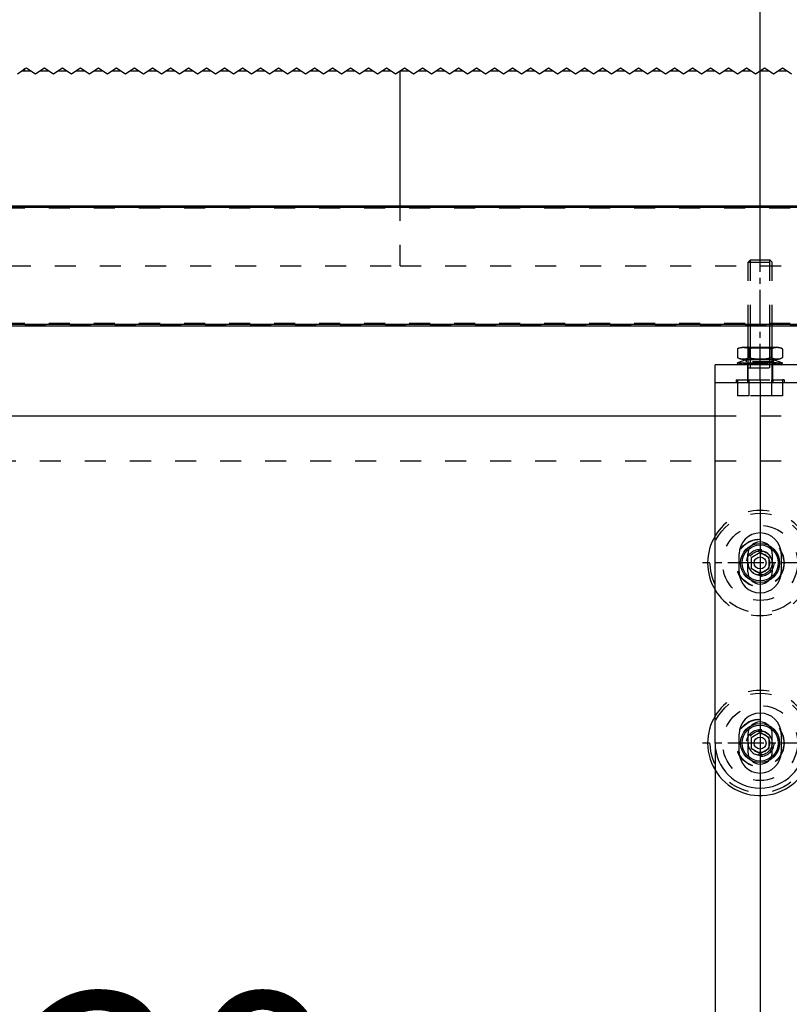
# Model space of a CAD drawing. Units: inches. Extents: x -212 to 198, y -153 to 133.
# Drawn here: x -107 to -95, y 86 to 103 of the extents above; entities that cross this region are included whole.
import ezdxf

# ---------------------------------------------------------------- set-up
doc = ezdxf.new("R2010")
doc.units = ezdxf.units.IN
doc.linetypes.add('DASHED', pattern=[15, 7, -8])
doc.linetypes.add('DOT_CENTER', pattern=[14, 12, -1, 0, -1])
doc.layers.add('1', color=7, linetype='Continuous')
doc.styles.add('CONVERTER_11', font='txt.shx', dxfattribs={"width": 0.9})
doc.dimstyles.new('ME10_DIM_51', dxfattribs={"dimtxt": 70, "dimasz": 70, "dimexe": 40, "dimexo": 0, "dimgap": 40, "dimtad": 1, "dimdsep": 46, "dimtxsty": 'CONVERTER_11', "dimsah": 1, "dimcen": 0.09, "dimclrd": 3, "dimclre": 3, "dimclrt": 4, "dimadec": 0, "dimazin": 0, "dimtfac": 1, "dimtdec": 4, "dimtix": 1, "dimtmove": 0, "dimatfit": 3, "dimfxl": 1, "dimtolj": 1, "dimtzin": 0, "dimarcsym": 0})
doc.dimstyles.new('ME10_DIM_52', dxfattribs={"dimtxt": 70, "dimasz": 70, "dimexe": 40, "dimexo": 0, "dimgap": 40, "dimtad": 1, "dimdsep": 46, "dimtxsty": 'CONVERTER_11', "dimsah": 1, "dimcen": 0.09, "dimclrd": 3, "dimclre": 3, "dimclrt": 4, "dimadec": 0, "dimazin": 0, "dimtfac": 1, "dimtdec": 4, "dimtix": 1, "dimtmove": 0, "dimatfit": 3, "dimfxl": 1, "dimtolj": 1, "dimtzin": 0, "dimarcsym": 0})
doc.dimstyles.new('ME10_DIM_53', dxfattribs={"dimtxt": 70, "dimasz": 70, "dimexe": 40, "dimexo": 0, "dimgap": 40, "dimtad": 1, "dimdsep": 46, "dimtxsty": 'CONVERTER_11', "dimsah": 1, "dimcen": 0.09, "dimclrd": 3, "dimclre": 3, "dimclrt": 4, "dimadec": 0, "dimazin": 0, "dimtfac": 1, "dimtdec": 4, "dimtix": 1, "dimtmove": 0, "dimatfit": 3, "dimfxl": 1, "dimtolj": 1, "dimtzin": 0, "dimarcsym": 0})

# ---------------------------------------------------------------- blocks, each defined once
blk = doc.blocks.new('LIB_D24017_Sechskantschraube_ISO_4017_M8_x_40_-__1__146', base_point=(-1910.27, 1930.77))
at = {"color": 3, "linetype": 'DASHED'}
for p, q in [((-1906, 1976.07), (-1906.76, 1975.3)), ((-1906.76, 1954.07), (-1906.76, 1975.3)), ((-1906.76, 1975.3), (-1898.76, 1975.3)), ((-1906, 1976.07), (-1899.53, 1976.07)), ((-1899.53, 1976.07), (-1898.76, 1975.3)), ((-1898.76, 1954.07), (-1898.76, 1975.3)), ((-1906.76, 1946.66), (-1906.76, 1946.92)), ((-1906.76, 1942.92), (-1906.76, 1946.66)), ((-1898.76, 1946.66), (-1898.76, 1946.92)), ((-1898.76, 1942.92), (-1898.76, 1946.66)), ((-1906.76, 1942.71), (-1906.76, 1942.92)), ((-1906.76, 1941.72), (-1906.76, 1942.71)), ((-1898.76, 1942.71), (-1898.76, 1942.92)), ((-1898.76, 1941.72), (-1898.76, 1942.71)), ((-1906.76, 1941.07), (-1906.76, 1941.72)), ((-1906.76, 1940.07), (-1906.76, 1941.07)), ((-1906.76, 1936.07), (-1906.76, 1940.07)), ((-1906.76, 1940.07), (-1898.76, 1940.07)), ((-1898.76, 1941.07), (-1898.76, 1941.72)), ((-1898.76, 1940.07), (-1898.76, 1941.07)), ((-1898.76, 1936.07), (-1898.76, 1940.07)), ((-1910.27, 1936.07), (-1910.27, 1930.77)), ((-1910.27, 1936.07), (-1907.01, 1936.07)), ((-1907.01, 1936.07), (-1906.76, 1936.07)), ((-1906.76, 1936.07), (-1906.52, 1936.07)), ((-1906.52, 1936.07), (-1906.52, 1930.77)), ((-1906.52, 1936.07), (-1899.01, 1936.07)), ((-1899.01, 1936.07), (-1898.76, 1936.07)), ((-1899.01, 1936.07), (-1899.01, 1930.77)), ((-1898.76, 1936.07), (-1898.51, 1936.07)), ((-1898.51, 1936.07), (-1895.26, 1936.07)), ((-1895.26, 1936.07), (-1895.26, 1930.77)), ((-1906.52, 1930.77), (-1910.27, 1930.77)), ((-1899.01, 1930.77), (-1906.52, 1930.77)), ((-1895.26, 1930.77), (-1899.01, 1930.77))]:
    blk.add_line(p, q, dxfattribs=at)
at = {"color": 1, "linetype": 'Continuous'}
for p, q in [((-1906.76, 1946.92), (-1906.76, 1954.07)), ((-1898.76, 1946.92), (-1898.76, 1954.07))]:
    blk.add_line(p, q, dxfattribs=at)
at = {"layer": '1', "color": 3, "linetype": 'DASHED'}
for p, q in [((-1906, 1954.07), (-1906, 1976.07)), ((-1899.53, 1954.07), (-1899.53, 1976.07)), ((-1906, 1946.66), (-1906, 1946.92)), ((-1906, 1942.92), (-1906, 1946.66)), ((-1899.53, 1946.66), (-1899.53, 1946.92)), ((-1899.53, 1942.92), (-1899.53, 1946.66)), ((-1906, 1942.71), (-1906, 1942.92)), ((-1906, 1941.72), (-1906, 1942.71)), ((-1899.53, 1942.71), (-1899.53, 1942.92)), ((-1899.53, 1941.72), (-1899.53, 1942.71)), ((-1906, 1941.07), (-1906, 1941.72)), ((-1906, 1940.07), (-1906, 1941.07)), ((-1899.53, 1941.07), (-1899.53, 1941.72)), ((-1899.53, 1940.07), (-1899.53, 1941.07))]:
    blk.add_line(p, q, dxfattribs=at)
at = {"layer": '1', "color": 1, "linetype": 'Continuous'}
for p, q in [((-1906, 1946.92), (-1906, 1954.07)), ((-1899.53, 1946.92), (-1899.53, 1954.07))]:
    blk.add_line(p, q, dxfattribs=at)
blk = doc.blocks.new('10421-1-0135_Combi-Mutter-Standard__147', base_point=(-1910.26, 1941.07))
at = {"color": 1, "linetype": 'Continuous'}
for p, q in [((-1910.26, 1946.33), (-1910.26, 1946.33)), ((-1910.26, 1946.33), (-1910.26, 1943.5)), ((-1910.26, 1946.33), (-1910.26, 1943.5)), ((-1908.38, 1946.92), (-1907.2, 1946.92)), ((-1907.2, 1946.92), (-1898.33, 1946.92)), ((-1906.53, 1946.33), (-1906.5, 1946.33)), ((-1906.53, 1946.33), (-1906.53, 1943.5)), ((-1906.5, 1946.33), (-1906.5, 1943.5)), ((-1899.03, 1946.33), (-1899, 1946.33)), ((-1899.03, 1946.33), (-1899.03, 1943.5)), ((-1899, 1946.33), (-1899, 1943.5)), ((-1898.33, 1946.92), (-1897.15, 1946.92)), ((-1895.27, 1946.33), (-1895.27, 1943.5)), ((-1895.27, 1946.33), (-1895.27, 1946.33)), ((-1895.27, 1946.33), (-1895.27, 1943.5)), ((-1910.26, 1943.5), (-1910.26, 1943.5)), ((-1907.5, 1942.71), (-1910.26, 1941.73)), ((-1908.38, 1942.92), (-1907.26, 1942.92)), ((-1907.26, 1942.71), (-1907.5, 1942.71)), ((-1907.26, 1942.71), (-1907.26, 1942.92)), ((-1907.26, 1942.92), (-1898.26, 1942.92)), ((-1906.76, 1942.71), (-1907.26, 1942.71)), ((-1898.76, 1942.71), (-1906.76, 1942.71)), ((-1906.53, 1943.5), (-1906.5, 1943.5)), ((-1899.03, 1943.5), (-1899, 1943.5)), ((-1898.03, 1942.71), (-1898.76, 1942.71)), ((-1898.26, 1942.92), (-1897.15, 1942.92)), ((-1898.26, 1942.71), (-1898.26, 1942.92)), ((-1898.03, 1942.71), (-1895.26, 1941.73)), ((-1895.27, 1943.5), (-1895.27, 1943.5)), ((-1910.03, 1941.07), (-1910.26, 1941.73)), ((-1910.26, 1941.73), (-1895.26, 1941.73)), ((-1907.01, 1941.07), (-1910.03, 1941.07)), ((-1906.76, 1941.07), (-1907.01, 1941.07)), ((-1906.4, 1941.07), (-1906.76, 1941.07)), ((-1898.76, 1941.07), (-1906.4, 1941.07)), ((-1898.51, 1941.07), (-1898.76, 1941.07)), ((-1895.5, 1941.07), (-1898.51, 1941.07)), ((-1895.5, 1941.07), (-1895.26, 1941.73))]:
    blk.add_line(p, q, dxfattribs=at)
at = {"color": 3, "linetype": 'DASHED'}
for p, q in [((-1906.76, 1946.66), (-1907.2, 1946.92)), ((-1906.76, 1942.92), (-1906.76, 1946.66)), ((-1900.76, 1946.66), (-1906.76, 1946.66)), ((-1898.76, 1946.66), (-1900.76, 1946.66)), ((-1898.76, 1946.66), (-1898.33, 1946.92)), ((-1898.76, 1942.92), (-1898.76, 1946.66)), ((-1907.26, 1942.05), (-1907.5, 1942.71)), ((-1907.26, 1942.05), (-1907.26, 1942.71)), ((-1898.26, 1942.05), (-1907.26, 1942.05)), ((-1906.76, 1942.71), (-1906.76, 1942.92)), ((-1906.76, 1941.72), (-1906.76, 1942.71)), ((-1898.76, 1942.71), (-1898.76, 1942.92)), ((-1898.76, 1941.72), (-1898.76, 1942.71)), ((-1898.26, 1942.05), (-1898.03, 1942.71)), ((-1898.26, 1942.05), (-1898.26, 1942.71)), ((-1908.26, 1941.69), (-1910.03, 1941.07)), ((-1908.26, 1941.47), (-1908.26, 1941.69)), ((-1897.26, 1941.69), (-1908.26, 1941.69)), ((-1908.26, 1941.47), (-1907.2, 1941.47)), ((-1906.76, 1941.72), (-1907.2, 1941.47)), ((-1907.2, 1941.47), (-1898.33, 1941.47)), ((-1906.76, 1941.72), (-1898.76, 1941.72)), ((-1898.76, 1941.72), (-1898.33, 1941.47)), ((-1898.33, 1941.47), (-1897.26, 1941.47)), ((-1897.26, 1941.69), (-1895.5, 1941.07)), ((-1897.26, 1941.47), (-1897.26, 1941.69))]:
    blk.add_line(p, q, dxfattribs=at)
at = {"color": 1, "linetype": 'Continuous'}
for centre, start, end in [((-1908.38, 1943.62), 90, 124.6317), ((-1897.15, 1943.62), 55.3683, 90), ((-1908.38, 1946.22), 235.3683, 270), ((-1897.15, 1946.22), 270, 304.6317)]:
    blk.add_arc(centre, 3.3, start, end, dxfattribs=at)
for points, knots in [([(-1906.53, 1946.33), (-1906.6, 1946.38), (-1906.75, 1946.47), (-1906.98, 1946.58), (-1907.21, 1946.66), (-1907.44, 1946.71), (-1907.68, 1946.75), (-1907.87, 1946.78), (-1908.04, 1946.79), (-1908.15, 1946.79), (-1908.27, 1946.8), (-1908.42, 1946.8), (-1908.62, 1946.8), (-1908.87, 1946.78), (-1909.11, 1946.75), (-1909.35, 1946.71), (-1909.57, 1946.66), (-1909.81, 1946.58), (-1910.04, 1946.47), (-1910.19, 1946.38), (-1910.26, 1946.33)], [0, 0, 0, 0, 0.264384, 0.517919, 0.757274, 1.004708, 1.217365, 1.480112, 1.588107, 1.716284, 1.823622, 1.952128, 2.163362, 2.424115, 2.686862, 2.899519, 3.146953, 3.386308, 3.639843, 3.904227, 3.904227, 3.904227, 3.904227]), ([(-1899.03, 1946.33), (-1899.18, 1946.38), (-1899.48, 1946.48), (-1899.94, 1946.58), (-1900.41, 1946.66), (-1900.86, 1946.71), (-1901.33, 1946.75), (-1901.72, 1946.78), (-1902.05, 1946.79), (-1902.29, 1946.79), (-1902.53, 1946.8), (-1902.83, 1946.8), (-1903.22, 1946.8), (-1903.71, 1946.78), (-1904.2, 1946.75), (-1904.67, 1946.71), (-1905.12, 1946.66), (-1905.59, 1946.58), (-1906.05, 1946.48), (-1906.35, 1946.38), (-1906.5, 1946.33)], [0, 0, 0, 0, 0.472941, 0.946105, 1.405682, 1.88972, 2.310185, 2.833134, 3.048666, 3.304754, 3.541813, 3.776352, 4.198767, 4.719555, 5.242504, 5.662969, 6.147007, 6.606584, 7.079748, 7.552689, 7.552689, 7.552689, 7.552689]), ([(-1895.27, 1946.33), (-1895.34, 1946.38), (-1895.49, 1946.47), (-1895.72, 1946.58), (-1895.96, 1946.66), (-1896.18, 1946.71), (-1896.42, 1946.75), (-1896.66, 1946.78), (-1896.9, 1946.8), (-1897.14, 1946.8), (-1897.37, 1946.8), (-1897.61, 1946.78), (-1897.85, 1946.75), (-1898.09, 1946.71), (-1898.32, 1946.66), (-1898.55, 1946.58), (-1898.78, 1946.47), (-1898.93, 1946.38), (-1899, 1946.33)], [0, 0, 0, 0, 0.264384, 0.517919, 0.757274, 1.004708, 1.217365, 1.480112, 1.722433, 1.952101, 2.181768, 2.42409, 2.686836, 2.899493, 3.146927, 3.386283, 3.639817, 3.904201, 3.904201, 3.904201, 3.904201]), ([(-1910.26, 1943.5), (-1910.19, 1943.46), (-1910.04, 1943.36), (-1909.81, 1943.26), (-1909.57, 1943.18), (-1909.35, 1943.12), (-1909.11, 1943.08), (-1908.87, 1943.06), (-1908.62, 1943.04), (-1908.42, 1943.04), (-1908.27, 1943.04), (-1908.15, 1943.04), (-1908.04, 1943.05), (-1907.87, 1943.06), (-1907.68, 1943.08), (-1907.44, 1943.12), (-1907.21, 1943.18), (-1906.98, 1943.26), (-1906.75, 1943.36), (-1906.6, 1943.46), (-1906.53, 1943.5)], [0, 0, 0, 0, 0.264384, 0.517919, 0.757274, 1.004708, 1.217365, 1.480112, 1.740865, 1.952099, 2.080605, 2.187943, 2.31612, 2.424115, 2.686862, 2.899519, 3.146953, 3.386308, 3.639843, 3.904227, 3.904227, 3.904227, 3.904227]), ([(-1906.5, 1943.5), (-1906.35, 1943.46), (-1906.05, 1943.36), (-1905.59, 1943.26), (-1905.12, 1943.18), (-1904.67, 1943.12), (-1904.2, 1943.08), (-1903.81, 1943.06), (-1903.48, 1943.05), (-1903.24, 1943.04), (-1903, 1943.04), (-1902.69, 1943.04), (-1902.3, 1943.04), (-1901.81, 1943.06), (-1901.33, 1943.08), (-1900.86, 1943.12), (-1900.41, 1943.18), (-1899.94, 1943.26), (-1899.48, 1943.36), (-1899.18, 1943.46), (-1899.03, 1943.5)], [0, 0, 0, 0, 0.472941, 0.946105, 1.405682, 1.88972, 2.310185, 2.833134, 3.048666, 3.304754, 3.541813, 3.776352, 4.235627, 4.719556, 5.242505, 5.66297, 6.147008, 6.606585, 7.079749, 7.55269, 7.55269, 7.55269, 7.55269]), ([(-1899, 1943.5), (-1898.93, 1943.46), (-1898.78, 1943.36), (-1898.55, 1943.26), (-1898.32, 1943.18), (-1898.09, 1943.12), (-1897.85, 1943.08), (-1897.61, 1943.06), (-1897.37, 1943.04), (-1897.14, 1943.04), (-1896.9, 1943.04), (-1896.66, 1943.06), (-1896.42, 1943.08), (-1896.18, 1943.12), (-1895.96, 1943.18), (-1895.72, 1943.26), (-1895.49, 1943.36), (-1895.34, 1943.46), (-1895.27, 1943.5)], [0, 0, 0, 0, 0.264384, 0.517919, 0.757274, 1.004708, 1.217365, 1.480112, 1.722433, 1.952101, 2.181768, 2.42409, 2.686836, 2.899493, 3.146927, 3.386283, 3.639817, 3.904201, 3.904201, 3.904201, 3.904201])]:
    blk.add_open_spline(points, degree=3, knots=knots, dxfattribs=at)
at = {"layer": '1', "color": 3, "linetype": 'DOT_CENTER'}
for p, q in [((-1902.76, 1936.07), (-1902.76, 1976.07)), ((-1895.5, 1941.07), (-1906.76, 1941.07))]:
    blk.add_line(p, q, dxfattribs=at)
blk = doc.blocks.new('10421-1-0169_Rollenwagen-Einzugsdaempfung-mit-Aufhaengerschraube_01__148', base_point=(-1910.27, 1930.77))
for name, p in [('LIB_D24017_Sechskantschraube_ISO_4017_M8_x_40_-__1__146', (-1910.27, 1930.77)), ('10421-1-0135_Combi-Mutter-Standard__147', (-1910.26, 1941.07))]:
    blk.add_blockref(name, p)
blk = doc.blocks.new('10421-0-A25_PERLAN-SoftStop-mittel-2-seitig__149', base_point=(-2650.27, 1930.77))
blk.add_blockref('10421-1-0169_Rollenwagen-Einzugsdaempfung-mit-Aufhaengerschraube_01__148', (-1910.27, 1930.77))
blk = doc.blocks.new('GGS_Schraube_M8x20_m_abg_Kopf__150', base_point=(-1909.26, 1868.57))
at = {"color": 1, "linetype": 'Continuous'}
for p, q in [((-1902.76, 1878.54), (-1905.76, 1876.8)), ((-1905.76, 1876.8), (-1905.76, 1873.34)), ((-1899.76, 1876.8), (-1902.76, 1878.54)), ((-1899.76, 1873.34), (-1899.76, 1876.8)), ((-1905.76, 1873.34), (-1902.76, 1871.61)), ((-1902.76, 1871.61), (-1899.76, 1873.34))]:
    blk.add_line(p, q, dxfattribs=at)
for radius in [6.5, 6, 2]:
    blk.add_circle((-1902.76, 1875.07), radius, dxfattribs=at)
at = {"color": 3, "linetype": 'DASHED'}
for radius in [4, 3.2]:
    blk.add_circle((-1902.76, 1875.07), radius, dxfattribs=at)
blk = doc.blocks.new('TBH-35-8-1_1__151', base_point=(-1920.26, 1797.57))
at = {"color": 3, "linetype": 'DASHED'}
for radius in [16.6, 12.5, 7.9, 4.55]:
    blk.add_circle((-1902.76, 1815.07), radius, dxfattribs=at)
for radius, start, end in [(17.5, 31.0027, 148.9973), (4.05, 0, 180), (4.05, 180, 0)]:
    blk.add_arc((-1902.76, 1815.07), radius, start, end, dxfattribs=at)
at = {"color": 1, "linetype": 'Continuous'}
for start, end in [(180, 31.0027), (148.9973, 180)]:
    blk.add_arc((-1902.76, 1815.07), 17.5, start, end, dxfattribs=at)
at = {"layer": '1', "color": 3, "linetype": 'DOT_CENTER'}
for p, q in [((-1902.76, 1834.32), (-1902.76, 1795.82)), ((-1883.51, 1815.07), (-1922.01, 1815.07))]:
    blk.add_line(p, q, dxfattribs=at)
blk = doc.blocks.new('GGS_Schraube_M8x20_m_abg_Kopf_1__152', base_point=(-1909.26, 1808.57))
at = {"color": 1, "linetype": 'Continuous'}
for p, q in [((-1902.76, 1818.54), (-1905.76, 1816.8)), ((-1899.76, 1816.8), (-1902.76, 1818.54)), ((-1905.76, 1816.8), (-1905.76, 1813.34)), ((-1899.76, 1813.34), (-1899.76, 1816.8)), ((-1905.76, 1813.34), (-1902.76, 1811.61)), ((-1902.76, 1811.61), (-1899.76, 1813.34))]:
    blk.add_line(p, q, dxfattribs=at)
for radius in [6.5, 6, 2]:
    blk.add_circle((-1902.76, 1815.07), radius, dxfattribs=at)
at = {"color": 3, "linetype": 'DASHED'}
for radius in [4, 3.2]:
    blk.add_circle((-1902.76, 1815.07), radius, dxfattribs=at)
blk = doc.blocks.new('10421-2-0650_GGS_Rollenwagenschwert_135__153', base_point=(-1917.76, 1800.07))
at = {"color": 1, "linetype": 'Continuous'}
for p, q in [((-1917.76, 1815.07), (-1917.76, 1935.07)), ((-1910.76, 1935.07), (-1917.76, 1935.07)), ((-1907.01, 1935.07), (-1910.76, 1935.07)), ((-1898.51, 1935.07), (-1907.01, 1935.07)), ((-1894.76, 1935.07), (-1898.51, 1935.07)), ((-1887.76, 1935.07), (-1894.76, 1935.07)), ((-1887.76, 1935.07), (-1887.76, 1815.07)), ((-1909.76, 1872.07), (-1909.76, 1878.07)), ((-1895.76, 1878.07), (-1895.76, 1872.07)), ((-1909.76, 1812.07), (-1909.76, 1818.07)), ((-1895.76, 1818.07), (-1895.76, 1812.07))]:
    blk.add_line(p, q, dxfattribs=at)
at = {"color": 3, "linetype": 'DASHED'}
for p, q in [((-1906.81, 1875.07), (-1906.81, 1878.07)), ((-1898.71, 1878.07), (-1898.71, 1875.07)), ((-1906.81, 1872.07), (-1906.81, 1875.07)), ((-1898.71, 1875.07), (-1898.71, 1872.07)), ((-1906.81, 1818.07), (-1906.81, 1815.07)), ((-1898.71, 1815.07), (-1898.71, 1818.07)), ((-1906.81, 1815.07), (-1906.81, 1812.07)), ((-1898.71, 1812.07), (-1898.71, 1815.07))]:
    blk.add_line(p, q, dxfattribs=at)
at = {"color": 1, "linetype": 'Continuous'}
for centre, radius, start, end in [((-1902.76, 1878.07), 7, 0, 180), ((-1902.76, 1878.07), 4.05, 43.8929, 136.1071), ((-1902.76, 1872.07), 7, 180, 0), ((-1902.76, 1872.07), 4.05, 223.8929, 316.1071), ((-1902.76, 1818.07), 7, 0, 180), ((-1902.76, 1818.07), 4.05, 43.8929, 136.1071), ((-1902.76, 1815.07), 15, 180, 0), ((-1902.76, 1812.07), 7, 180, 0), ((-1902.76, 1812.07), 4.05, 223.8929, 316.1071)]:
    blk.add_arc(centre, radius, start, end, dxfattribs=at)
at = {"color": 3, "linetype": 'DASHED'}
for centre, start, end in [((-1902.76, 1878.07), 136.1071, 180), ((-1902.76, 1878.07), 0, 43.8929), ((-1902.76, 1872.07), 180, 223.8929), ((-1902.76, 1872.07), 316.1071, 360), ((-1902.76, 1818.07), 136.1071, 180), ((-1902.76, 1818.07), 0, 43.8929), ((-1902.76, 1812.07), 180, 223.8929), ((-1902.76, 1812.07), 316.1071, 360)]:
    blk.add_arc(centre, 4.05, start, end, dxfattribs=at)
blk = doc.blocks.new('104210-2-0651_GGS_Anschweißlasche__154', base_point=(-1917.76, 1935.07))
at = {"color": 1, "linetype": 'Continuous'}
for p, q in [((-1917.76, 1935.07), (-1917.76, 1941.07)), ((-1910.03, 1941.07), (-1917.76, 1941.07)), ((-1907.01, 1941.07), (-1910.03, 1941.07)), ((-1906.76, 1941.07), (-1907.01, 1941.07)), ((-1906.4, 1941.07), (-1906.76, 1941.07)), ((-1898.76, 1941.07), (-1906.4, 1941.07)), ((-1898.51, 1941.07), (-1898.76, 1941.07)), ((-1895.5, 1941.07), (-1898.51, 1941.07)), ((-1887.76, 1941.07), (-1895.5, 1941.07)), ((-1887.76, 1935.07), (-1887.76, 1941.07)), ((-1910.76, 1935.07), (-1917.76, 1935.07)), ((-1907.01, 1935.07), (-1910.76, 1935.07)), ((-1898.51, 1935.07), (-1907.01, 1935.07)), ((-1894.76, 1935.07), (-1898.51, 1935.07)), ((-1887.76, 1935.07), (-1894.76, 1935.07))]:
    blk.add_line(p, q, dxfattribs=at)
at = {"color": 3, "linetype": 'DASHED'}
for p, q in [((-1907.01, 1941.07), (-1907.01, 1936.07)), ((-1898.51, 1936.07), (-1898.51, 1941.07)), ((-1910.76, 1936.07), (-1910.27, 1936.07)), ((-1910.76, 1936.07), (-1910.76, 1935.07)), ((-1910.27, 1936.07), (-1907.01, 1936.07)), ((-1907.01, 1936.07), (-1907.01, 1935.07)), ((-1907.01, 1936.07), (-1906.76, 1936.07)), ((-1906.76, 1936.07), (-1906.52, 1936.07)), ((-1906.52, 1936.07), (-1899.01, 1936.07)), ((-1899.01, 1936.07), (-1898.76, 1936.07)), ((-1898.76, 1936.07), (-1898.51, 1936.07)), ((-1898.51, 1936.07), (-1898.51, 1935.07)), ((-1898.51, 1936.07), (-1895.26, 1936.07)), ((-1894.76, 1936.07), (-1895.26, 1936.07)), ((-1894.76, 1936.07), (-1894.76, 1935.07))]:
    blk.add_line(p, q, dxfattribs=at)
blk = doc.blocks.new('TBH-35-8-1__155', base_point=(-1920.26, 1857.57))
at = {"color": 3, "linetype": 'DASHED'}
for radius in [16.6, 12.5, 7.9, 4.55]:
    blk.add_circle((-1902.76, 1875.07), radius, dxfattribs=at)
for radius, start, end in [(17.5, 31.0027, 148.9973), (4.05, 0, 180), (4.05, 180, 0), (17.5, 211.0027, 328.9973)]:
    blk.add_arc((-1902.76, 1875.07), radius, start, end, dxfattribs=at)
at = {"color": 1, "linetype": 'Continuous'}
for start, end in [(148.9973, 180), (328.9973, 31.0027), (180, 211.0027)]:
    blk.add_arc((-1902.76, 1875.07), 17.5, start, end, dxfattribs=at)
at = {"layer": '1', "color": 3, "linetype": 'DOT_CENTER'}
for p, q in [((-1902.76, 1894.32), (-1902.76, 1855.82)), ((-1883.51, 1875.07), (-1922.01, 1875.07))]:
    blk.add_line(p, q, dxfattribs=at)
blk = doc.blocks.new('104210-A33_GGS-Halter-kpl-Glas_1__156', base_point=(-1920.26, 1797.57))
for name, p in [('104210-2-0651_GGS_Anschweißlasche__154', (-1917.76, 1935.07)), ('10421-2-0650_GGS_Rollenwagenschwert_135__153', (-1917.76, 1800.07)), ('TBH-35-8-1__155', (-1920.26, 1857.57)), ('GGS_Schraube_M8x20_m_abg_Kopf__150', (-1909.26, 1868.57)), ('TBH-35-8-1_1__151', (-1920.26, 1797.57)), ('GGS_Schraube_M8x20_m_abg_Kopf_1__152', (-1909.26, 1808.57))]:
    blk.add_blockref(name, p)
blk = doc.blocks.new('10421-EP-70_38_Rollenwagen-SoftStop-mit-GGS__157', base_point=(-2660.26, 1797.57))
for name, p in [('10421-0-A25_PERLAN-SoftStop-mittel-2-seitig__149', (-2650.27, 1930.77)), ('104210-A33_GGS-Halter-kpl-Glas_1__156', (-1920.26, 1797.57))]:
    blk.add_blockref(name, p)
blk = doc.blocks.new('10421-EP-70_01_Wand-einfluegelig-mit-Mauerwerk-gepraegt__162', base_point=(-3673.11, -146.27))
at = {"color": 3, "linetype": 'Continuous'}
for p, q in [((-2150.26, 2038.07), (-2148.76, 2039.07)), ((-2148.76, 2039.07), (-2147.76, 2039.74)), ((-2147.76, 2039.74), (-2147.26, 2040.07)), ((-2147.26, 2040.07), (-2145.76, 2039.07)), ((-2145.76, 2039.07), (-2144.26, 2038.07)), ((-2144.26, 2038.07), (-2142.76, 2039.07)), ((-2142.76, 2039.07), (-2141.26, 2040.07)), ((-2141.26, 2040.07), (-2139.76, 2039.07)), ((-2139.76, 2039.07), (-2138.26, 2038.07)), ((-2138.26, 2038.07), (-2136.76, 2039.07)), ((-2136.76, 2039.07), (-2135.26, 2040.07)), ((-2135.26, 2040.07), (-2133.76, 2039.07)), ((-2133.76, 2039.07), (-2132.26, 2038.07)), ((-2132.26, 2038.07), (-2130.76, 2039.07)), ((-2130.76, 2039.07), (-2129.26, 2040.07)), ((-2129.26, 2040.07), (-2127.76, 2039.07)), ((-2127.76, 2039.07), (-2126.26, 2038.07)), ((-2126.26, 2038.07), (-2124.76, 2039.07)), ((-2124.76, 2039.07), (-2123.26, 2040.07)), ((-2123.26, 2040.07), (-2121.76, 2039.07)), ((-2121.76, 2039.07), (-2120.26, 2038.07)), ((-2120.26, 2038.07), (-2118.76, 2039.07)), ((-2118.76, 2039.07), (-2117.26, 2040.07)), ((-2117.26, 2040.07), (-2115.76, 2039.07)), ((-2115.76, 2039.07), (-2114.26, 2038.07)), ((-2114.26, 2038.07), (-2112.76, 2039.07)), ((-2112.76, 2039.07), (-2111.26, 2040.07)), ((-2111.26, 2040.07), (-2109.76, 2039.07)), ((-2109.76, 2039.07), (-2108.26, 2038.07)), ((-2108.26, 2038.07), (-2106.76, 2039.07)), ((-2106.76, 2039.07), (-2105.26, 2040.07)), ((-2105.26, 2040.07), (-2103.76, 2039.07)), ((-2103.76, 2039.07), (-2102.26, 2038.07)), ((-2102.26, 2038.07), (-2100.76, 2039.07)), ((-2100.76, 2039.07), (-2099.26, 2040.07)), ((-2099.26, 2040.07), (-2097.76, 2039.07)), ((-2097.76, 2039.07), (-2096.26, 2038.07)), ((-2096.26, 2038.07), (-2094.76, 2039.07)), ((-2094.76, 2039.07), (-2093.26, 2040.07)), ((-2093.26, 2040.07), (-2091.76, 2039.07)), ((-2091.76, 2039.07), (-2090.26, 2038.07)), ((-2090.26, 2038.07), (-2088.76, 2039.07)), ((-2088.76, 2039.07), (-2087.26, 2040.07)), ((-2087.26, 2040.07), (-2085.76, 2039.07)), ((-2085.76, 2039.07), (-2084.26, 2038.07)), ((-2084.26, 2038.07), (-2082.76, 2039.07)), ((-2082.76, 2039.07), (-2081.26, 2040.07)), ((-2081.26, 2040.07), (-2079.76, 2039.07)), ((-2079.76, 2039.07), (-2078.26, 2038.07)), ((-2078.26, 2038.07), (-2076.76, 2039.07)), ((-2076.76, 2039.07), (-2075.26, 2040.07)), ((-2075.26, 2040.07), (-2073.76, 2039.07)), ((-2073.76, 2039.07), (-2072.26, 2038.07)), ((-2072.26, 2038.07), (-2070.76, 2039.07)), ((-2070.76, 2039.07), (-2069.26, 2040.07)), ((-2069.26, 2040.07), (-2067.76, 2039.07)), ((-2067.76, 2039.07), (-2066.26, 2038.07)), ((-2066.26, 2038.07), (-2064.76, 2039.07)), ((-2064.76, 2039.07), (-2063.26, 2040.07)), ((-2063.26, 2040.07), (-2061.76, 2039.07)), ((-2061.76, 2039.07), (-2060.26, 2038.07)), ((-2060.26, 2038.07), (-2058.76, 2039.07)), ((-2058.76, 2039.07), (-2057.26, 2040.07)), ((-2057.26, 2040.07), (-2055.76, 2039.07)), ((-2055.76, 2039.07), (-2054.26, 2038.07)), ((-2054.26, 2038.07), (-2052.76, 2039.07)), ((-2052.76, 2039.07), (-2051.26, 2040.07)), ((-2051.26, 2040.07), (-2049.76, 2039.07)), ((-2049.76, 2039.07), (-2048.26, 2038.07)), ((-2048.26, 2038.07), (-2046.76, 2039.07)), ((-2046.76, 2039.07), (-2045.26, 2040.07)), ((-2045.26, 2040.07), (-2043.76, 2039.07)), ((-2043.76, 2039.07), (-2042.26, 2038.07)), ((-2042.26, 2038.07), (-2040.76, 2039.07)), ((-2040.76, 2039.07), (-2039.26, 2040.07)), ((-2039.26, 2040.07), (-2037.76, 2039.07)), ((-2037.76, 2039.07), (-2036.26, 2038.07)), ((-2036.26, 2038.07), (-2034.76, 2039.07)), ((-2034.76, 2039.07), (-2033.26, 2040.07)), ((-2033.26, 2040.07), (-2031.76, 2039.07)), ((-2031.76, 2039.07), (-2030.26, 2038.07)), ((-2030.26, 2038.07), (-2028.76, 2039.07)), ((-2028.76, 2039.07), (-2027.26, 2040.07)), ((-2027.26, 2040.07), (-2025.76, 2039.07)), ((-2025.76, 2039.07), (-2024.26, 2038.07)), ((-2024.26, 2038.07), (-2022.76, 2039.07)), ((-2022.76, 2039.07), (-2021.26, 2040.07)), ((-2021.26, 2040.07), (-2019.76, 2039.07)), ((-2019.76, 2039.07), (-2018.26, 2038.07)), ((-2018.26, 2038.07), (-2016.76, 2039.07)), ((-2016.76, 2039.07), (-2015.26, 2040.07)), ((-2015.26, 2040.07), (-2013.76, 2039.07)), ((-2013.76, 2039.07), (-2012.26, 2038.07)), ((-2012.26, 2038.07), (-2010.76, 2039.07)), ((-2010.76, 2039.07), (-2009.26, 2040.07)), ((-2009.26, 2040.07), (-2007.76, 2039.07)), ((-2007.76, 2039.07), (-2006.26, 2038.07)), ((-2006.26, 2038.07), (-2004.76, 2039.07)), ((-2004.76, 2039.07), (-2003.26, 2040.07)), ((-2003.26, 2040.07), (-2001.76, 2039.07)), ((-2001.76, 2039.07), (-2000.26, 2038.07)), ((-2000.26, 2038.07), (-1998.76, 2039.07)), ((-1998.76, 2039.07), (-1997.26, 2040.07)), ((-1997.26, 2040.07), (-1995.76, 2039.07)), ((-1995.76, 2039.07), (-1994.26, 2038.07)), ((-1994.26, 2038.07), (-1992.76, 2039.07)), ((-1992.76, 2039.07), (-1991.26, 2040.07)), ((-1991.26, 2040.07), (-1989.76, 2039.07)), ((-1989.76, 2039.07), (-1988.26, 2038.07)), ((-1988.26, 2038.07), (-1986.76, 2039.07)), ((-1986.76, 2039.07), (-1985.26, 2040.07)), ((-1985.26, 2040.07), (-1983.76, 2039.07)), ((-1983.76, 2039.07), (-1982.26, 2038.07)), ((-1982.26, 2038.07), (-1980.76, 2039.07)), ((-1980.76, 2039.07), (-1979.26, 2040.07)), ((-1979.26, 2040.07), (-1977.76, 2039.07)), ((-1977.76, 2039.07), (-1976.26, 2038.07)), ((-1976.26, 2038.07), (-1974.76, 2039.07)), ((-1974.76, 2039.07), (-1973.26, 2040.07)), ((-1973.26, 2040.07), (-1971.76, 2039.07)), ((-1971.76, 2039.07), (-1970.26, 2038.07)), ((-1970.26, 2038.07), (-1968.76, 2039.07)), ((-1968.76, 2039.07), (-1967.26, 2040.07)), ((-1967.26, 2040.07), (-1965.76, 2039.07)), ((-1965.76, 2039.07), (-1964.26, 2038.07)), ((-1964.26, 2038.07), (-1962.76, 2039.07)), ((-1962.76, 2039.07), (-1961.26, 2040.07)), ((-1961.26, 2040.07), (-1959.76, 2039.07)), ((-1959.76, 2039.07), (-1958.26, 2038.07)), ((-1958.26, 2038.07), (-1956.76, 2039.07)), ((-1956.76, 2039.07), (-1955.26, 2040.07)), ((-1955.26, 2040.07), (-1953.76, 2039.07)), ((-1953.76, 2039.07), (-1952.26, 2038.07)), ((-1952.26, 2038.07), (-1950.76, 2039.07)), ((-1950.76, 2039.07), (-1949.26, 2040.07)), ((-1949.26, 2040.07), (-1947.76, 2039.07)), ((-1947.76, 2039.07), (-1946.26, 2038.07)), ((-1946.26, 2038.07), (-1944.76, 2039.07)), ((-1944.76, 2039.07), (-1943.26, 2040.07)), ((-1943.26, 2040.07), (-1941.76, 2039.07)), ((-1941.76, 2039.07), (-1940.26, 2038.07)), ((-1940.26, 2038.07), (-1938.76, 2039.07)), ((-1938.76, 2039.07), (-1937.26, 2040.07)), ((-1937.26, 2040.07), (-1935.76, 2039.07)), ((-1935.76, 2039.07), (-1934.26, 2038.07)), ((-1934.26, 2038.07), (-1932.76, 2039.07)), ((-1932.76, 2039.07), (-1931.26, 2040.07)), ((-1931.26, 2040.07), (-1929.76, 2039.07)), ((-1929.76, 2039.07), (-1928.26, 2038.07)), ((-1928.26, 2038.07), (-1926.76, 2039.07)), ((-1926.76, 2039.07), (-1925.26, 2040.07)), ((-1925.26, 2040.07), (-1923.76, 2039.07)), ((-1923.76, 2039.07), (-1922.26, 2038.07)), ((-1922.26, 2038.07), (-1920.76, 2039.07)), ((-1920.76, 2039.07), (-1919.26, 2040.07)), ((-1919.26, 2040.07), (-1917.76, 2039.07)), ((-1917.76, 2039.07), (-1916.26, 2038.07)), ((-1916.26, 2038.07), (-1914.76, 2039.07)), ((-1914.76, 2039.07), (-1913.26, 2040.07)), ((-1913.26, 2040.07), (-1911.76, 2039.07)), ((-1911.76, 2039.07), (-1910.26, 2038.07)), ((-1910.26, 2038.07), (-1908.76, 2039.07)), ((-1908.76, 2039.07), (-1907.26, 2040.07)), ((-1907.26, 2040.07), (-1905.76, 2039.07)), ((-1905.76, 2039.07), (-1904.26, 2038.07)), ((-1904.26, 2038.07), (-1902.76, 2039.07)), ((-1902.76, 2039.07), (-1901.26, 2040.07)), ((-1901.26, 2040.07), (-1899.76, 2039.07)), ((-1899.76, 2039.07), (-1898.26, 2038.07)), ((-1898.26, 2038.07), (-1896.76, 2039.07)), ((-1896.76, 2039.07), (-1895.26, 2040.07)), ((-1895.26, 2040.07), (-1893.76, 2039.07)), ((-1893.76, 2039.07), (-1892.26, 2038.07))]:
    blk.add_line(p, q, dxfattribs=at)
at = {"color": 124, "linetype": 'Continuous'}
for p, q in [((-2148.76, 2039.07), (-2147.76, 2039.07)), ((-2147.76, 2039.07), (-2147.76, 2039.74)), ((-2147.76, 2039.07), (-2145.76, 2039.07)), ((-2142.76, 2039.07), (-2139.76, 2039.07)), ((-2136.76, 2039.07), (-2133.76, 2039.07)), ((-2130.76, 2039.07), (-2127.76, 2039.07)), ((-2124.76, 2039.07), (-2121.76, 2039.07)), ((-2118.76, 2039.07), (-2115.76, 2039.07)), ((-2112.76, 2039.07), (-2109.76, 2039.07)), ((-2106.76, 2039.07), (-2103.76, 2039.07)), ((-2100.76, 2039.07), (-2097.76, 2039.07)), ((-2094.76, 2039.07), (-2091.76, 2039.07)), ((-2088.76, 2039.07), (-2085.76, 2039.07)), ((-2082.76, 2039.07), (-2079.76, 2039.07)), ((-2076.76, 2039.07), (-2073.76, 2039.07)), ((-2070.76, 2039.07), (-2067.76, 2039.07)), ((-2064.76, 2039.07), (-2061.76, 2039.07)), ((-2058.76, 2039.07), (-2055.76, 2039.07)), ((-2052.76, 2039.07), (-2049.76, 2039.07)), ((-2046.76, 2039.07), (-2043.76, 2039.07)), ((-2040.76, 2039.07), (-2037.76, 2039.07)), ((-2034.76, 2039.07), (-2031.76, 2039.07)), ((-2028.76, 2039.07), (-2025.76, 2039.07)), ((-2022.76, 2039.07), (-2019.76, 2039.07)), ((-2022.76, 1994.07), (-2022.76, 2039.07)), ((-2016.76, 2039.07), (-2013.76, 2039.07)), ((-2010.76, 2039.07), (-2007.76, 2039.07)), ((-2004.76, 2039.07), (-2001.76, 2039.07)), ((-1998.76, 2039.07), (-1995.76, 2039.07)), ((-1992.76, 2039.07), (-1989.76, 2039.07)), ((-1986.76, 2039.07), (-1983.76, 2039.07)), ((-1980.76, 2039.07), (-1977.76, 2039.07)), ((-1974.76, 2039.07), (-1971.76, 2039.07)), ((-1968.76, 2039.07), (-1965.76, 2039.07)), ((-1962.76, 2039.07), (-1959.76, 2039.07)), ((-1956.76, 2039.07), (-1953.76, 2039.07)), ((-1950.76, 2039.07), (-1947.76, 2039.07)), ((-1944.76, 2039.07), (-1941.76, 2039.07)), ((-1938.76, 2039.07), (-1935.76, 2039.07)), ((-1932.76, 2039.07), (-1929.76, 2039.07)), ((-1926.76, 2039.07), (-1923.76, 2039.07)), ((-1920.76, 2039.07), (-1917.76, 2039.07)), ((-1914.76, 2039.07), (-1911.76, 2039.07)), ((-1908.76, 2039.07), (-1905.76, 2039.07)), ((-1902.76, 2039.07), (-1899.76, 2039.07)), ((-1896.76, 2039.07), (-1893.76, 2039.07))]:
    blk.add_line(p, q, dxfattribs=at)
at = {"color": 3, "linetype": 'DASHED'}
for p, q in [((-2022.76, 1974.07), (-2022.76, 1994.07)), ((-2272.76, 1974.07), (-2022.76, 1974.07)), ((-2022.76, 1974.07), (-1772.76, 1974.07)), ((-2742.76, 1909.07), (-1802.76, 1909.07))]:
    blk.add_line(p, q, dxfattribs=at)
blk = doc.blocks.new('10421-EP-70_41_Glasfluegel-GGS-ohne-Bearbeitung__163', base_point=(-2772.76, -83.93))
at = {"color": 1, "linetype": 'Continuous'}
blk.add_line((-2627.76, 1924.07), (-1917.76, 1924.07), dxfattribs=at)
at = {"color": 3, "linetype": 'DASHED'}
blk.add_line((-1917.76, 1924.07), (-1887.76, 1924.07), dxfattribs=at)
for centre in [(-1902.76, 1875.07), (-1902.76, 1815.07)]:
    blk.add_circle(centre, 8, dxfattribs=at)
blk = doc.blocks.new('10421-EP-70_12_Laufrohr-einfluegelig__164', base_point=(-3632.76, 1954.07))
at = {"color": 3, "linetype": 'DASHED'}
for p, q in [((-3632.76, 1993.76), (-1772.76, 1993.76)), ((-1772.76, 1993.27), (-3632.76, 1993.27)), ((-1772.76, 1954.87), (-3632.76, 1954.87)), ((-3632.76, 1954.38), (-1772.76, 1954.38))]:
    blk.add_line(p, q, dxfattribs=at)
at = {"color": 124, "linetype": 'Continuous'}
for p, q in [((-3632.76, 1993.57), (-1772.76, 1993.57)), ((-3632.76, 1954.57), (-1772.76, 1954.57))]:
    blk.add_line(p, q, dxfattribs=at)
at = {"color": 1, "linetype": 'Continuous'}
for p, q in [((-2242.76, 1994.07), (-1842.76, 1994.07)), ((-3632.76, 1954.07), (-1772.76, 1954.07))]:
    blk.add_line(p, q, dxfattribs=at)
blk = doc.blocks.new('10421-EP-70_Perlan-140-Standard__165', base_point=(-3673.11, -146.27))
for name, p in [('10421-EP-70_01_Wand-einfluegelig-mit-Mauerwerk-gepraegt__162', (-3673.11, -146.27)), ('10421-EP-70_12_Laufrohr-einfluegelig__164', (-3632.76, 1954.07)), ('10421-EP-70_38_Rollenwagen-SoftStop-mit-GGS__157', (-2660.26, 1797.57)), ('10421-EP-70_41_Glasfluegel-GGS-ohne-Bearbeitung__163', (-2772.76, -83.93))]:
    blk.add_blockref(name, p)
blk = doc.blocks.new('*D212')
at = {"layer": '1', "color": 3, "linetype": 'Continuous'}
for p, q in [((-1887.76, 1924.07), (-1887.76, 1560)), ((-1917.76, 1815.07), (-1917.76, 1560)), ((-2148.12, 1600), (-1917.76, 1600)), ((-1917.76, 1600), (-1887.76, 1600)), ((-1887.76, 1600), (-1747.76, 1600))]:
    blk.add_line(p, q, dxfattribs=at)
at = {"layer": '1', "color": 3}
for points in [[(-1987.76, 1590.78), (-1987.76, 1609.22), (-1917.76, 1600)], [(-1817.76, 1609.22), (-1817.76, 1590.78), (-1887.76, 1600)]]:
    blk.add_solid(points, dxfattribs=at)
at = {"layer": '1', "color": 4, "insert": (-2148.12, 1640), "char_height": 70, "attachment_point": 7, "rotation": 0.0001, "line_spacing_factor": 0.60024, "style": 'CONVERTER_11'}
blk.add_mtext('30', dxfattribs=at)
blk = doc.blocks.new('*D213')
at = {"layer": '1', "color": 3, "linetype": 'Continuous'}
for p, q in [((-1902.76, 1936.07), (-1902.76, 1400)), ((-1772.76, 1844.07), (-1772.76, 1400)), ((-2234.5, 1440), (-1902.76, 1440)), ((-1902.76, 1440), (-1772.76, 1440)), ((-1772.76, 1440), (-1632.76, 1440))]:
    blk.add_line(p, q, dxfattribs=at)
at = {"layer": '1', "color": 3}
for points in [[(-1972.76, 1430.78), (-1972.76, 1449.22), (-1902.76, 1440)], [(-1702.76, 1449.22), (-1702.76, 1430.78), (-1772.76, 1440)]]:
    blk.add_solid(points, dxfattribs=at)
at = {"layer": '1', "color": 4, "insert": (-2209.3, 1480), "char_height": 70, "attachment_point": 7, "rotation": 0.0001, "line_spacing_factor": 0.60024, "style": 'CONVERTER_11'}
blk.add_mtext('\\C4;>=\\C4;70', dxfattribs=at)
blk = doc.blocks.new('*D214')
at = {"layer": '1', "color": 3, "linetype": 'Continuous'}
for p, q in [((-2642.76, 1976.07), (-2642.76, 2280)), ((-1902.76, 1976.07), (-1902.76, 2280)), ((-2642.76, 2240), (-1902.76, 2240))]:
    blk.add_line(p, q, dxfattribs=at)
at = {"layer": '1', "color": 3}
for points in [[(-2572.76, 2249.22), (-2572.76, 2230.78), (-2642.76, 2240)], [(-1972.76, 2230.78), (-1972.76, 2249.22), (-1902.76, 2240)]]:
    blk.add_solid(points, dxfattribs=at)
at = {"layer": '1', "color": 4, "insert": (-2300.76, 2280), "char_height": 70, "attachment_point": 7, "rotation": 0.0001, "line_spacing_factor": 0.60024, "style": 'CONVERTER_11'}
blk.add_mtext('A', dxfattribs=at)
blk = doc.blocks.new('Front51__166', base_point=(-1577.108, 1015.329))
blk.add_blockref('10421-EP-70_Perlan-140-Standard__165', (-3673.108, -146.271))
at = {"layer": '1'}
dim = blk.add_linear_dim(base=(-2642.765, 2240), p1=(-1902.765, 1976.071), p2=(-2642.765, 1976.071), text='A', dimstyle='ME10_DIM_53', dxfattribs=at)
dim.commit()
dim.dimension.update_dxf_attribs({"geometry": '*D214', "text_midpoint": (-2272.765, 2315), "text_rotation": 0.00014})
dim = blk.add_linear_dim(base=(-1902.765, 1440), p1=(-1772.765, 1844.071), p2=(-1902.765, 1936.071), text='>=70', dimstyle='ME10_DIM_52', override={"dimpost": '>=<>'}, dxfattribs=at)
dim.commit()
dim.dimension.update_dxf_attribs({"geometry": '*D213', "text_midpoint": (-2112, 1515), "text_rotation": 0.00014})
dim = blk.add_linear_dim(base=(-1917.765, 1600), p1=(-1887.765, 1924.071), p2=(-1917.765, 1815.071), dimstyle='ME10_DIM_51', dxfattribs=at)
dim.commit()
dim.dimension.update_dxf_attribs({"geometry": '*D212', "text_midpoint": (-2095.624, 1675), "text_rotation": 0.00014})

msp = doc.modelspace()

# ---------------------------------------------------------------- block references
at = {"xscale": 0.05, "yscale": 0.05, "zscale": 0.05}
msp.add_blockref('Front51__166', (-78.855, 50.766), dxfattribs=at)

doc.saveas('drawing.dxf')
